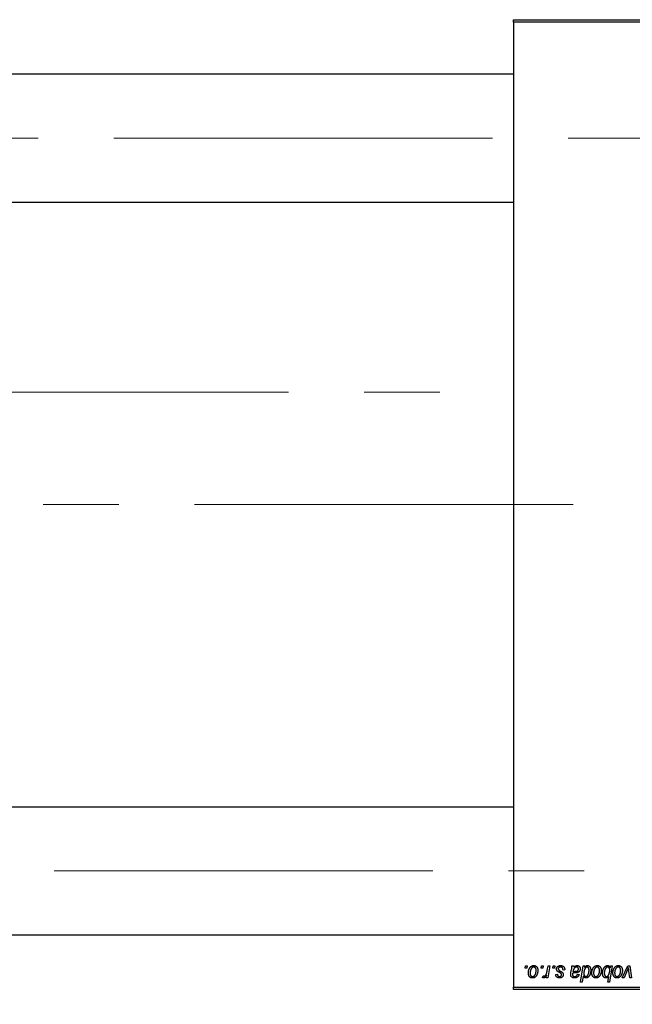
# Model space of a CAD drawing. Units: millimetres. Extents: x 15 to 592, y 5 to 415.
# Drawn here: x 86 to 106, y 318 to 351 of the extents above; entities that cross this region are included whole.
import ezdxf

# ---------------------------------------------------------------- set-up
doc = ezdxf.new("R2010")
doc.units = ezdxf.units.MM
doc.linetypes.add('CENTERX2', pattern=[20.32, 12.7, -2.54, 2.54, -2.54])
doc.styles.add('SLDTEXTSTYLE0', font='TXT', dxfattribs={"width": 0.75})
doc.dimstyles.new('SLDDIMSTYLE5', dxfattribs={"dimtxt": 3.5, "dimasz": 3.302, "dimexe": 0, "dimexo": 0.0625, "dimgap": 0.875, "dimtad": 1, "dimdec": 0, "dimlfac": 6.3, "dimrnd": 1e-09, "dimzin": 12, "dimdsep": 46, "dimtxsty": 'SLDTEXTSTYLE0', "dimsah": 1, "dimcen": 0.09, "dimadec": 0, "dimazin": 3, "dimtfac": 1, "dimtofl": 0, "dimtmove": 0, "dimatfit": 3, "dimfxl": 1, "dimfrac": 2, "dimtolj": 1, "dimtzin": 12, "dimarcsym": 0})

# ---------------------------------------------------------------- blocks, each defined once
blk = doc.blocks.new('_D_9')
at = {"color": 7, "linetype": 'Continuous', "lineweight": 0}
for p, q in [((120.146, 325.528), (120.146, 302.726)), ((73.638, 317.512), (73.638, 300.964)), ((114.305, 301.964), (73.638, 301.964)), ((120.146, 301.964), (115.829, 301.964)), ((120.146, 301.202), (120.146, 300.964))]:
    blk.add_line(p, q, dxfattribs=at)
at = {"color": 7, "linetype": 'Continuous', "lineweight": 18}
for points in [[(73.638, 301.964), (76.94, 301.456), (76.94, 302.472)], [(120.146, 301.964), (116.844, 302.472), (116.844, 301.456)]]:
    blk.add_solid(points, dxfattribs=at)
at = {"color": 7, "linetype": 'Continuous', "lineweight": 18, "insert": (93.013, 306.476), "char_height": 3.5, "attachment_point": 1, "style": 'SLDTEXTSTYLE0'}
blk.add_mtext('293', dxfattribs=at)

msp = doc.modelspace()

# ---------------------------------------------------------------- linework, layer by layer
at = {"color": 7, "linetype": 'Continuous', "lineweight": 25}
for p, q in [((102.2095, 351.0519), (115.0667, 351.0519)), ((102.2095, 350.9726), (102.2095, 351.0519)), ((115.0667, 350.9726), (102.2095, 350.9726)), ((102.2095, 350.9726), (102.2095, 318.5916)), ((102.2095, 349.2186), (82.8444, 349.2186)), ((82.8444, 344.9329), (102.2095, 344.9329)), ((102.2095, 324.6313), (82.8444, 324.6313)), ((82.8444, 320.3456), (102.2095, 320.3456)), ((102.6001, 319.2265), (102.6136, 319.3059)), ((102.6592, 319.2265), (102.6001, 319.2265)), ((102.6136, 319.3059), (102.6713, 319.3059)), ((102.6713, 319.3059), (102.6592, 319.2265)), ((103.1341, 319.2265), (103.1475, 319.3059)), ((103.1931, 319.2265), (103.1341, 319.2265)), ((103.1475, 319.3059), (103.2052, 319.3059)), ((103.2052, 319.3059), (103.1931, 319.2265)), ((103.3407, 319.1443), (103.37, 319.3059)), ((103.4285, 319.3059), (103.3603, 318.9018)), ((103.37, 319.3059), (103.4285, 319.3059)), ((103.5237, 319.2265), (103.5371, 319.3059)), ((103.5827, 319.2265), (103.5237, 319.2265)), ((103.5371, 319.3059), (103.5948, 319.3059)), ((103.5948, 319.3059), (103.5827, 319.2265)), ((103.9267, 319.1688), (103.869, 319.1616)), ((103.9267, 319.1762), (103.9267, 319.1688)), ((104.1364, 319.075), (104.1588, 319.175)), ((104.163, 319.3059), (104.2226, 319.3059)), ((104.4526, 318.7503), (104.5465, 319.3059)), ((104.5465, 319.3059), (104.6049, 319.3059)), ((104.6049, 319.3059), (104.5948, 319.2497)), ((105.5212, 319.3059), (105.4273, 318.7503)), ((105.4571, 319.2326), (105.4701, 319.3059)), ((105.4701, 319.3059), (105.5212, 319.3059)), ((105.8551, 318.9018), (106.0387, 319.3059)), ((106.0387, 319.3059), (106.1092, 319.3059)), ((106.1092, 319.3059), (106.1648, 318.9018)), ((103.1835, 318.9093), (103.2065, 318.9724)), ((103.3018, 318.9018), (103.3165, 318.9854)), ((103.3603, 318.9018), (103.3018, 318.9018)), ((103.6237, 319.0173), (103.6814, 319.0245)), ((104.3524, 319.0245), (104.4101, 319.0173)), ((104.5493, 318.9615), (104.511, 318.7503)), ((104.7417, 319.1366), (104.742, 319.1532)), ((105.3689, 318.7503), (105.4026, 318.9443)), ((105.4364, 319.1412), (105.4368, 319.156)), ((105.9174, 318.9018), (105.8551, 318.9018)), ((106.0251, 319.145), (105.9174, 318.9018)), ((106.1068, 318.9018), (106.0776, 319.1245)), ((106.1648, 318.9018), (106.1068, 318.9018)), ((102.2095, 318.5916), (115.0667, 318.5916)), ((102.2095, 318.5122), (102.2095, 318.5916)), ((115.0667, 318.5122), (102.2095, 318.5122)), ((104.511, 318.7503), (104.4526, 318.7503)), ((105.4273, 318.7503), (105.3689, 318.7503))]:
    msp.add_line(p, q, dxfattribs=at)
at = {"color": 7, "linetype": 'CENTERX2', "lineweight": 18}
for p, q in [((68.4794, 347.0757), (129.5905, 347.0757)), ((81.9556, 338.5519), (102.027, 338.5519)), ((104.2095, 334.7821), (77.4476, 334.7821)), ((119.2095, 334.7821), (92.273, 334.7821)), ((66.4794, 322.4884), (131.5905, 322.4884))]:
    msp.add_line(p, q, dxfattribs=at)
at = {"color": 7, "linetype": 'Continuous', "lineweight": 25}
for points, knots in [([(102.7074, 319.0635), (102.7075, 319.0696), (102.7077, 319.0817), (102.7088, 319.0996), (102.7108, 319.1169), (102.7138, 319.1337), (102.7173, 319.1501), (102.7217, 319.166), (102.727, 319.1813), (102.7331, 319.1962), (102.7398, 319.2103), (102.7471, 319.2235), (102.7547, 319.236), (102.763, 319.2473), (102.7716, 319.2579), (102.7808, 319.2675), (102.7904, 319.2762), (102.8005, 319.2839), (102.8109, 319.2909), (102.8215, 319.2967), (102.8321, 319.3019), (102.843, 319.3058), (102.8539, 319.3092), (102.8649, 319.3114), (102.8761, 319.3128), (102.8836, 319.313), (102.8874, 319.3131)], [0, 0, 0, 0, 0.053887, 0.1062098, 0.1571243, 0.2074379, 0.2565129, 0.304544, 0.3520998, 0.3992345, 0.4453573, 0.4894324, 0.5321725, 0.5733587, 0.6132625, 0.6520672, 0.6899721, 0.7274524, 0.7639343, 0.7994376, 0.8338806, 0.8677657, 0.9009093, 0.9339655, 0.966924, 1, 1, 1, 1]), ([(102.8869, 319.2626), (102.8824, 319.2623), (102.8731, 319.2618), (102.8593, 319.2573), (102.8456, 319.2502), (102.8345, 319.2424), (102.8257, 319.2346), (102.8194, 319.2277), (102.8129, 319.22), (102.8071, 319.2113), (102.8011, 319.2017), (102.7957, 319.1912), (102.7903, 319.1798), (102.7834, 319.1635), (102.7761, 319.1423), (102.7698, 319.1163), (102.7658, 319.0899), (102.7653, 319.0722), (102.7651, 319.0633)], [0, 0, 0, 0, 0.0534249, 0.1094777, 0.1691115, 0.2346183, 0.2697522, 0.3067366, 0.3457606, 0.3871709, 0.4313131, 0.4778806, 0.5274192, 0.5798298, 0.6861612, 0.7910274, 0.895339, 1, 1, 1, 1]), ([(102.9671, 319.1459), (102.967, 319.1506), (102.9669, 319.1597), (102.9658, 319.1728), (102.964, 319.1851), (102.9616, 319.1965), (102.9583, 319.207), (102.9544, 319.2166), (102.9498, 319.2254), (102.9443, 319.2331), (102.9384, 319.2401), (102.9321, 319.246), (102.9255, 319.2512), (102.9185, 319.2554), (102.9111, 319.2585), (102.9034, 319.261), (102.8953, 319.2623), (102.8897, 319.2625), (102.8869, 319.2626)], [0, 0, 0, 0, 0.08818449, 0.17166976, 0.24929119, 0.32278161, 0.39204066, 0.45739461, 0.51941519, 0.57917367, 0.63616123, 0.69097875, 0.74316998, 0.79450188, 0.84481937, 0.89541735, 0.94731236, 1, 1, 1, 1]), ([(102.8874, 319.3131), (102.8923, 319.313), (102.9019, 319.3127), (102.9159, 319.3106), (102.9292, 319.3073), (102.942, 319.3026), (102.954, 319.2964), (102.9655, 319.289), (102.9762, 319.2802), (102.9861, 319.27), (102.9953, 319.2588), (103.0032, 319.2464), (103.0099, 319.2331), (103.0154, 319.2188), (103.0195, 319.2035), (103.0226, 319.1872), (103.0246, 319.17), (103.0247, 319.1582), (103.0248, 319.1521)], [0, 0, 0, 0, 0.0616655, 0.1205692, 0.1782617, 0.2353851, 0.2917548, 0.3482697, 0.4065141, 0.4664906, 0.5274696, 0.5888522, 0.6509422, 0.7154444, 0.7817725, 0.8507297, 0.9236741, 1, 1, 1, 1]), ([(103.6525, 319.1961), (103.6526, 319.2), (103.6528, 319.2078), (103.6546, 319.2193), (103.6574, 319.2303), (103.6614, 319.2408), (103.6665, 319.251), (103.6727, 319.2608), (103.6801, 319.27), (103.6885, 319.2788), (103.6979, 319.2869), (103.7084, 319.2939), (103.7197, 319.2998), (103.7318, 319.3048), (103.7449, 319.3085), (103.7587, 319.3112), (103.7735, 319.3128), (103.7836, 319.313), (103.7888, 319.3131)], [0, 0, 0, 0, 0.0588522, 0.1160185, 0.1720998, 0.2277322, 0.2840673, 0.3412199, 0.3998025, 0.4603841, 0.5223242, 0.5844362, 0.6470432, 0.7123338, 0.7793164, 0.8489287, 0.9226883, 1, 1, 1, 1]), ([(103.6816, 319.1227), (103.6793, 319.1253), (103.6748, 319.1303), (103.6687, 319.1384), (103.6638, 319.1471), (103.6597, 319.1561), (103.6564, 319.1654), (103.6542, 319.1753), (103.6528, 319.1856), (103.6526, 319.1925), (103.6525, 319.1961)], [0, 0, 0, 0, 0.1272562, 0.2516804, 0.3738979, 0.4947208, 0.6170809, 0.7413182, 0.8690605, 1, 1, 1, 1]), ([(103.7861, 319.2626), (103.7806, 319.2624), (103.77, 319.262), (103.755, 319.2587), (103.7417, 319.2533), (103.7306, 319.2456), (103.7215, 319.2363), (103.7149, 319.2255), (103.7109, 319.2134), (103.7105, 319.2049), (103.7102, 319.2006)], [0, 0, 0, 0, 0.15112263, 0.28873897, 0.41655383, 0.53974157, 0.65652894, 0.76928319, 0.88150906, 1, 1, 1, 1]), ([(103.7102, 319.2006), (103.7104, 319.1974), (103.7107, 319.1911), (103.7131, 319.182), (103.7168, 319.1733), (103.7204, 319.1681), (103.7223, 319.1654)], [0, 0, 0, 0, 0.2511722, 0.4968942, 0.7437878, 1, 1, 1, 1]), ([(103.869, 319.1616), (103.869, 319.1657), (103.8689, 319.1736), (103.8679, 319.1852), (103.8662, 319.1959), (103.8639, 319.2059), (103.8607, 319.215), (103.8569, 319.2233), (103.8524, 319.2308), (103.8472, 319.2376), (103.8412, 319.2434), (103.835, 319.2487), (103.828, 319.2529), (103.8206, 319.2564), (103.8127, 319.2593), (103.8043, 319.2611), (103.7954, 319.2625), (103.7892, 319.2626), (103.7861, 319.2626)], [0, 0, 0, 0, 0.08263897, 0.16025824, 0.23316305, 0.30174261, 0.36599192, 0.42772353, 0.48622445, 0.54293488, 0.59867959, 0.65361441, 0.70809233, 0.76268088, 0.81902537, 0.87658063, 0.93704258, 1, 1, 1, 1]), ([(103.7888, 319.3131), (103.794, 319.313), (103.8043, 319.3128), (103.8191, 319.3111), (103.8331, 319.3082), (103.8463, 319.3045), (103.8586, 319.2994), (103.8699, 319.2931), (103.8805, 319.2859), (103.8901, 319.2774), (103.8987, 319.268), (103.9063, 319.2576), (103.9126, 319.2463), (103.9179, 319.2341), (103.9217, 319.2209), (103.9247, 319.2068), (103.9264, 319.1918), (103.9266, 319.1815), (103.9267, 319.1762)], [0, 0, 0, 0, 0.0710793, 0.1389697, 0.2031118, 0.2648853, 0.3251481, 0.3834707, 0.441163, 0.4990924, 0.5566033, 0.6147645, 0.673335, 0.7328543, 0.795263, 0.8600089, 0.9278992, 1, 1, 1, 1]), ([(104.1588, 319.175), (104.1605, 319.1826), (104.1636, 319.1969), (104.1668, 319.2174), (104.1691, 319.2356), (104.1694, 319.247), (104.1695, 319.2523)], [0, 0, 0, 0, 0.2973998, 0.5630528, 0.7965719, 1, 1, 1, 1]), ([(104.1695, 319.2523), (104.1694, 319.256), (104.1691, 319.2639), (104.168, 319.2765), (104.1658, 319.2907), (104.1639, 319.3006), (104.163, 319.3059)], [0, 0, 0, 0, 0.20260665, 0.4372754, 0.70320452, 1, 1, 1, 1]), ([(104.3251, 319.2626), (104.3206, 319.2624), (104.3115, 319.262), (104.2981, 319.2587), (104.2849, 319.2534), (104.2721, 319.2463), (104.2601, 319.237), (104.249, 319.2259), (104.2392, 319.2129), (104.2322, 319.2006), (104.2269, 319.1898), (104.2233, 319.1804), (104.2196, 319.1701), (104.2163, 319.1588), (104.2129, 319.1465), (104.2098, 319.1332), (104.2067, 319.1189), (104.2049, 319.109), (104.204, 319.1039)], [0, 0, 0, 0, 0.0621393, 0.1247637, 0.1887215, 0.2562307, 0.3258421, 0.396678, 0.4711402, 0.5488991, 0.5907033, 0.6368259, 0.6866368, 0.7405482, 0.7989261, 0.8615506, 0.9285961, 1, 1, 1, 1]), ([(104.2226, 319.3059), (104.2233, 319.3025), (104.2249, 319.2952), (104.2263, 319.2833), (104.2278, 319.27), (104.2282, 319.2606), (104.2285, 319.2556)], [0, 0, 0, 0, 0.2063498, 0.4419873, 0.7058298, 1, 1, 1, 1]), ([(104.2285, 319.2556), (104.2336, 319.2606), (104.2432, 319.2701), (104.2583, 319.2823), (104.2727, 319.2926), (104.2869, 319.3003), (104.301, 319.306), (104.315, 319.31), (104.3291, 319.3127), (104.3385, 319.313), (104.3432, 319.3131)], [0, 0, 0, 0, 0.16132539, 0.30821225, 0.44138184, 0.56177493, 0.67519009, 0.78548389, 0.89305827, 1, 1, 1, 1]), ([(104.2761, 319.1183), (104.2802, 319.1187), (104.2882, 319.1196), (104.2997, 319.121), (104.3101, 319.1226), (104.3196, 319.1243), (104.328, 319.126), (104.3354, 319.1277), (104.3418, 319.1297), (104.3489, 319.1323), (104.3566, 319.1363), (104.3648, 319.1421), (104.3719, 319.1491), (104.3778, 319.1571), (104.3826, 319.1659), (104.386, 319.1756), (104.3881, 319.1858), (104.3883, 319.1929), (104.3885, 319.1965)], [0, 0, 0, 0, 0.0816245, 0.15607434, 0.22483235, 0.28721587, 0.34241725, 0.39206722, 0.43485352, 0.47233244, 0.53903868, 0.60354521, 0.66713375, 0.73190902, 0.79667604, 0.86257613, 0.92967784, 1, 1, 1, 1]), ([(104.4462, 319.1966), (104.446, 319.1904), (104.4457, 319.1783), (104.4422, 319.1608), (104.4371, 319.1444), (104.4294, 319.1294), (104.42, 319.1159), (104.4086, 319.104), (104.3956, 319.0936), (104.3833, 319.0866), (104.3725, 319.0818), (104.3634, 319.0787), (104.3536, 319.0759), (104.3429, 319.0734), (104.3314, 319.0714), (104.319, 319.0698), (104.3058, 319.0686), (104.2967, 319.0681), (104.2921, 319.0678)], [0, 0, 0, 0, 0.08196427, 0.15969328, 0.23482781, 0.30825323, 0.38090896, 0.45212999, 0.52487034, 0.59931403, 0.63839554, 0.68043709, 0.72581373, 0.77369917, 0.82507453, 0.8800764, 0.93836617, 1, 1, 1, 1]), ([(104.3885, 319.1965), (104.3882, 319.2014), (104.3878, 319.2106), (104.3848, 319.2238), (104.379, 319.2353), (104.3715, 319.2451), (104.362, 319.2529), (104.351, 319.2587), (104.3385, 319.262), (104.3297, 319.2624), (104.3251, 319.2626)], [0, 0, 0, 0, 0.1402059, 0.2694583, 0.390087, 0.5091384, 0.627007, 0.7442415, 0.8674137, 1, 1, 1, 1]), ([(104.3432, 319.3131), (104.3469, 319.313), (104.354, 319.3129), (104.3645, 319.3114), (104.3744, 319.3089), (104.384, 319.3055), (104.3929, 319.3009), (104.4015, 319.2956), (104.4095, 319.2891), (104.417, 319.2819), (104.4239, 319.2737), (104.4299, 319.2648), (104.4348, 319.2551), (104.4391, 319.2448), (104.4422, 319.2337), (104.4446, 319.222), (104.4459, 319.2095), (104.4461, 319.201), (104.4462, 319.1966)], [0, 0, 0, 0, 0.0620097, 0.122613, 0.1811538, 0.2381114, 0.2958354, 0.3529574, 0.4117183, 0.4719632, 0.5328648, 0.5942601, 0.6560309, 0.7194288, 0.7852063, 0.8536798, 0.9250921, 1, 1, 1, 1]), ([(104.6073, 319.2128), (104.6041, 319.2071), (104.5976, 319.1957), (104.5896, 319.1776), (104.5826, 319.1586), (104.5771, 319.1385), (104.5727, 319.1176), (104.5696, 319.0957), (104.5678, 319.0729), (104.5675, 319.0573), (104.5674, 319.0494)], [0, 0, 0, 0, 0.1147063, 0.2309154, 0.3492956, 0.4709382, 0.5968114, 0.7259802, 0.8601909, 1, 1, 1, 1]), ([(104.5948, 319.2497), (104.5986, 319.2548), (104.606, 319.2644), (104.6178, 319.2774), (104.63, 319.2883), (104.6422, 319.2974), (104.6547, 319.3043), (104.6674, 319.3094), (104.6802, 319.3125), (104.6889, 319.3129), (104.6932, 319.3131)], [0, 0, 0, 0, 0.1559626, 0.2998039, 0.4332192, 0.5587031, 0.6754392, 0.7862551, 0.893869, 1, 1, 1, 1]), ([(104.6742, 319.2626), (104.6712, 319.2624), (104.6651, 319.2621), (104.6561, 319.2596), (104.6474, 319.2558), (104.6388, 319.2502), (104.6306, 319.243), (104.6225, 319.2344), (104.6145, 319.2243), (104.6098, 319.2167), (104.6073, 319.2128)], [0, 0, 0, 0, 0.1037715, 0.2094009, 0.3181691, 0.4332335, 0.5578359, 0.693117, 0.8394333, 1, 1, 1, 1]), ([(104.7197, 319.2373), (104.7182, 319.2394), (104.7154, 319.2433), (104.7104, 319.2484), (104.7054, 319.2529), (104.6998, 319.2564), (104.6939, 319.2593), (104.6876, 319.2611), (104.6811, 319.2625), (104.6765, 319.2626), (104.6742, 319.2626)], [0, 0, 0, 0, 0.13789, 0.2671437, 0.3908045, 0.5112143, 0.6310316, 0.7505788, 0.8731714, 1, 1, 1, 1]), ([(104.6932, 319.3131), (104.6968, 319.313), (104.704, 319.3127), (104.7146, 319.3107), (104.7247, 319.3076), (104.7344, 319.303), (104.7436, 319.2971), (104.7526, 319.29), (104.7609, 319.2816), (104.7689, 319.2719), (104.7762, 319.261), (104.7826, 319.2487), (104.7878, 319.2352), (104.7922, 319.2204), (104.7955, 319.2043), (104.798, 319.1869), (104.7995, 319.1683), (104.7996, 319.1554), (104.7997, 319.1487)], [0, 0, 0, 0, 0.0501429, 0.0989214, 0.1470599, 0.1955291, 0.2456268, 0.2970358, 0.351031, 0.4085705, 0.4688154, 0.5315835, 0.597597, 0.6681182, 0.7435053, 0.8232577, 0.9086534, 1, 1, 1, 1]), ([(104.742, 319.1532), (104.7419, 319.1574), (104.7418, 319.1656), (104.7408, 319.1777), (104.7389, 319.1891), (104.7367, 319.1999), (104.7334, 319.2101), (104.7297, 319.2199), (104.725, 319.2289), (104.7214, 319.2346), (104.7197, 319.2373)], [0, 0, 0, 0, 0.1417134, 0.2787523, 0.409259, 0.5346743, 0.6549654, 0.7729874, 0.8877134, 1, 1, 1, 1]), ([(104.8358, 319.0635), (104.8359, 319.0696), (104.8361, 319.0817), (104.8372, 319.0996), (104.8392, 319.1169), (104.8422, 319.1337), (104.8458, 319.1501), (104.8501, 319.166), (104.8555, 319.1813), (104.8615, 319.1962), (104.8682, 319.2103), (104.8755, 319.2235), (104.8831, 319.236), (104.8914, 319.2473), (104.9001, 319.2579), (104.9092, 319.2675), (104.9188, 319.2762), (104.929, 319.2839), (104.9393, 319.2909), (104.95, 319.2967), (104.9606, 319.3019), (104.9714, 319.3058), (104.9823, 319.3092), (104.9934, 319.3114), (105.0046, 319.3128), (105.0121, 319.313), (105.0158, 319.3131)], [0, 0, 0, 0, 0.053887, 0.1062098, 0.1571243, 0.2074379, 0.2565129, 0.304544, 0.3520998, 0.3992345, 0.4453573, 0.4894324, 0.5321725, 0.5733587, 0.6132625, 0.6520672, 0.6899721, 0.7274524, 0.7639343, 0.7994376, 0.8338806, 0.8677657, 0.9009093, 0.9339655, 0.966924, 1, 1, 1, 1]), ([(105.0154, 319.2626), (105.0108, 319.2623), (105.0015, 319.2618), (104.9877, 319.2573), (104.9741, 319.2502), (104.9629, 319.2424), (104.9542, 319.2346), (104.9478, 319.2277), (104.9414, 319.22), (104.9355, 319.2113), (104.9296, 319.2017), (104.9241, 319.1912), (104.9187, 319.1798), (104.9118, 319.1635), (104.9045, 319.1423), (104.8982, 319.1163), (104.8942, 319.0899), (104.8937, 319.0722), (104.8935, 319.0633)], [0, 0, 0, 0, 0.0534249, 0.1094777, 0.1691115, 0.2346183, 0.2697522, 0.3067366, 0.3457606, 0.3871709, 0.4313131, 0.4778806, 0.5274192, 0.5798298, 0.6861612, 0.7910274, 0.895339, 1, 1, 1, 1]), ([(105.0955, 319.1459), (105.0955, 319.1506), (105.0954, 319.1597), (105.0942, 319.1728), (105.0924, 319.1851), (105.09, 319.1965), (105.0867, 319.207), (105.0828, 319.2166), (105.0782, 319.2254), (105.0727, 319.2331), (105.0669, 319.2401), (105.0605, 319.246), (105.054, 319.2512), (105.047, 319.2554), (105.0395, 319.2585), (105.0318, 319.261), (105.0237, 319.2623), (105.0182, 319.2625), (105.0154, 319.2626)], [0, 0, 0, 0, 0.08818449, 0.17166976, 0.24929119, 0.32278161, 0.39204066, 0.45739461, 0.51941519, 0.57917367, 0.63616123, 0.69097875, 0.74316998, 0.79450188, 0.84481937, 0.89541735, 0.94731236, 1, 1, 1, 1]), ([(105.0158, 319.3131), (105.0207, 319.313), (105.0303, 319.3127), (105.0443, 319.3106), (105.0577, 319.3073), (105.0704, 319.3026), (105.0825, 319.2964), (105.0939, 319.289), (105.1046, 319.2802), (105.1146, 319.27), (105.1237, 319.2588), (105.1316, 319.2464), (105.1383, 319.2331), (105.1439, 319.2188), (105.148, 319.2035), (105.151, 319.1872), (105.153, 319.17), (105.1532, 319.1582), (105.1532, 319.1521)], [0, 0, 0, 0, 0.0616655, 0.1205692, 0.1782617, 0.2353851, 0.2917548, 0.3482697, 0.4065141, 0.4664906, 0.5274696, 0.5888522, 0.6509422, 0.7154444, 0.7817725, 0.8507297, 0.9236741, 1, 1, 1, 1]), ([(105.1965, 319.0579), (105.1966, 319.064), (105.1969, 319.0763), (105.1979, 319.0944), (105.2, 319.112), (105.2028, 319.1292), (105.2064, 319.146), (105.2108, 319.1624), (105.2161, 319.1782), (105.222, 319.1937), (105.2287, 319.2083), (105.2356, 319.2221), (105.2431, 319.2348), (105.2507, 319.2467), (105.2589, 319.2575), (105.2674, 319.2673), (105.2762, 319.2762), (105.2855, 319.2839), (105.2948, 319.2908), (105.3043, 319.2966), (105.3136, 319.3018), (105.323, 319.3058), (105.3322, 319.3092), (105.3415, 319.3114), (105.3507, 319.3128), (105.3568, 319.313), (105.3599, 319.3131)], [0, 0, 0, 0, 0.0557342, 0.110538, 0.1638893, 0.2165591, 0.2680027, 0.319016, 0.3695108, 0.419417, 0.4682287, 0.5147225, 0.5591819, 0.6016822, 0.6421799, 0.681427, 0.7189035, 0.7553129, 0.7903079, 0.8235835, 0.8556599, 0.8863966, 0.9159463, 0.9442919, 0.9724474, 1, 1, 1, 1]), ([(105.3646, 319.2626), (105.3605, 319.2624), (105.3522, 319.2619), (105.3399, 319.2577), (105.3278, 319.2512), (105.318, 319.2438), (105.3103, 319.2365), (105.3046, 319.2297), (105.2991, 319.2218), (105.2937, 319.2129), (105.2884, 319.2029), (105.2832, 319.1918), (105.2782, 319.1796), (105.2718, 319.1621), (105.2648, 319.1397), (105.2588, 319.1125), (105.255, 319.0856), (105.2545, 319.0677), (105.2543, 319.0588)], [0, 0, 0, 0, 0.0487145, 0.0990953, 0.1534983, 0.2124626, 0.244834, 0.2801706, 0.3181467, 0.3596277, 0.4047924, 0.4533723, 0.5058747, 0.5618107, 0.6759298, 0.7862219, 0.8939827, 1, 1, 1, 1]), ([(105.3599, 319.3131), (105.3654, 319.3129), (105.3763, 319.3125), (105.3918, 319.3085), (105.4061, 319.3022), (105.4191, 319.2933), (105.4307, 319.2816), (105.441, 319.2676), (105.4499, 319.2511), (105.4546, 319.2389), (105.4571, 319.2326)], [0, 0, 0, 0, 0.1224606, 0.2389187, 0.3516092, 0.46636, 0.5856085, 0.7127148, 0.8498905, 1, 1, 1, 1]), ([(105.4368, 319.156), (105.4367, 319.1602), (105.4366, 319.1684), (105.4355, 319.1804), (105.434, 319.1916), (105.4318, 319.202), (105.4288, 319.2116), (105.4253, 319.2204), (105.4209, 319.2283), (105.4161, 319.2355), (105.4108, 319.2418), (105.4052, 319.2474), (105.3991, 319.2521), (105.3928, 319.2559), (105.3862, 319.2589), (105.3793, 319.2611), (105.372, 319.2623), (105.3671, 319.2625), (105.3646, 319.2626)], [0, 0, 0, 0, 0.0885408, 0.1718663, 0.2501816, 0.3239257, 0.3928001, 0.4588368, 0.5212238, 0.581617, 0.6388815, 0.6937161, 0.7462011, 0.7975158, 0.8473013, 0.8973449, 0.9482093, 1, 1, 1, 1]), ([(105.5429, 319.0635), (105.543, 319.0696), (105.5432, 319.0817), (105.5443, 319.0996), (105.5463, 319.1169), (105.5493, 319.1337), (105.5528, 319.1501), (105.5572, 319.166), (105.5625, 319.1813), (105.5686, 319.1962), (105.5753, 319.2103), (105.5826, 319.2235), (105.5902, 319.236), (105.5985, 319.2473), (105.6071, 319.2579), (105.6163, 319.2675), (105.6259, 319.2762), (105.636, 319.2839), (105.6464, 319.2909), (105.657, 319.2967), (105.6676, 319.3019), (105.6785, 319.3058), (105.6894, 319.3092), (105.7004, 319.3114), (105.7116, 319.3128), (105.7191, 319.313), (105.7229, 319.3131)], [0, 0, 0, 0, 0.053887, 0.1062098, 0.1571243, 0.2074379, 0.2565129, 0.304544, 0.3520998, 0.3992345, 0.4453573, 0.4894324, 0.5321725, 0.5733587, 0.6132625, 0.6520672, 0.6899721, 0.7274524, 0.7639343, 0.7994376, 0.8338806, 0.8677657, 0.9009093, 0.9339655, 0.966924, 1, 1, 1, 1]), ([(105.7224, 319.2626), (105.7179, 319.2623), (105.7086, 319.2618), (105.6948, 319.2573), (105.6811, 319.2502), (105.6699, 319.2424), (105.6612, 319.2346), (105.6549, 319.2277), (105.6484, 319.22), (105.6426, 319.2113), (105.6366, 319.2017), (105.6312, 319.1912), (105.6257, 319.1798), (105.6189, 319.1635), (105.6116, 319.1423), (105.6053, 319.1163), (105.6013, 319.0899), (105.6008, 319.0722), (105.6006, 319.0633)], [0, 0, 0, 0, 0.0534249, 0.1094777, 0.1691115, 0.2346183, 0.2697522, 0.3067366, 0.3457606, 0.3871709, 0.4313131, 0.4778806, 0.5274192, 0.5798298, 0.6861612, 0.7910274, 0.895339, 1, 1, 1, 1]), ([(105.8026, 319.1459), (105.8025, 319.1506), (105.8024, 319.1597), (105.8013, 319.1728), (105.7995, 319.1851), (105.7971, 319.1965), (105.7938, 319.207), (105.7899, 319.2166), (105.7853, 319.2254), (105.7798, 319.2331), (105.7739, 319.2401), (105.7676, 319.246), (105.761, 319.2512), (105.754, 319.2554), (105.7466, 319.2585), (105.7389, 319.261), (105.7308, 319.2623), (105.7252, 319.2625), (105.7224, 319.2626)], [0, 0, 0, 0, 0.08818449, 0.17166976, 0.24929119, 0.32278161, 0.39204066, 0.45739461, 0.51941519, 0.57917367, 0.63616123, 0.69097875, 0.74316998, 0.79450188, 0.84481937, 0.89541735, 0.94731236, 1, 1, 1, 1]), ([(105.7229, 319.3131), (105.7278, 319.313), (105.7374, 319.3127), (105.7514, 319.3106), (105.7647, 319.3073), (105.7775, 319.3026), (105.7895, 319.2964), (105.8009, 319.289), (105.8117, 319.2802), (105.8216, 319.27), (105.8308, 319.2588), (105.8387, 319.2464), (105.8454, 319.2331), (105.8509, 319.2188), (105.855, 319.2035), (105.8581, 319.1872), (105.8601, 319.17), (105.8602, 319.1582), (105.8603, 319.1521)], [0, 0, 0, 0, 0.0616655, 0.1205692, 0.1782617, 0.2353851, 0.2917548, 0.3482697, 0.4065141, 0.4664906, 0.5274696, 0.5888522, 0.6509422, 0.7154444, 0.7817725, 0.8507297, 0.9236741, 1, 1, 1, 1]), ([(106.0659, 319.2435), (106.0631, 319.2361), (106.0572, 319.2205), (106.0477, 319.1966), (106.0368, 319.1713), (106.0291, 319.154), (106.0251, 319.145)], [0, 0, 0, 0, 0.2251353, 0.4665324, 0.7250709, 1, 1, 1, 1]), ([(106.0776, 319.1245), (106.0771, 319.1279), (106.0762, 319.1351), (106.075, 319.1466), (106.0736, 319.1595), (106.0724, 319.1737), (106.0708, 319.1892), (106.0693, 319.2061), (106.0676, 319.2244), (106.0665, 319.237), (106.0659, 319.2435)], [0, 0, 0, 0, 0.0854518, 0.1821393, 0.2901724, 0.4103969, 0.5400928, 0.6820749, 0.8354052, 1, 1, 1, 1]), ([(102.8421, 318.8946), (102.8373, 318.8948), (102.8279, 318.895), (102.8141, 318.8971), (102.8011, 318.9006), (102.7885, 318.9053), (102.7767, 318.9116), (102.7655, 318.9192), (102.755, 318.9282), (102.7452, 318.9384), (102.7363, 318.95), (102.7285, 318.9628), (102.7219, 318.9768), (102.7166, 318.9919), (102.7125, 319.0082), (102.7095, 319.0256), (102.7076, 319.0442), (102.7075, 319.0569), (102.7074, 319.0635)], [0, 0, 0, 0, 0.0589565, 0.1156825, 0.1713602, 0.2259596, 0.2805137, 0.3359456, 0.3925293, 0.4509085, 0.5111012, 0.5724965, 0.6355555, 0.7009662, 0.769909, 0.8424091, 0.9188181, 1, 1, 1, 1]), ([(102.7651, 319.0633), (102.7651, 319.0586), (102.7652, 319.0495), (102.7664, 319.0363), (102.7682, 319.0239), (102.7706, 319.0124), (102.7737, 319.0017), (102.7777, 318.992), (102.7823, 318.9831), (102.7877, 318.9752), (102.7936, 318.9681), (102.8, 318.9621), (102.8065, 318.9567), (102.8136, 318.9526), (102.8208, 318.9491), (102.8285, 318.947), (102.8364, 318.9453), (102.8418, 318.9452), (102.8446, 318.9451)], [0, 0, 0, 0, 0.0885786, 0.1717665, 0.2498124, 0.3237334, 0.3932168, 0.4589936, 0.5214195, 0.5821336, 0.6394592, 0.6945708, 0.7470134, 0.7981625, 0.8482357, 0.8977697, 0.9482074, 1, 1, 1, 1]), ([(103.0248, 319.1521), (103.0247, 319.1433), (103.0244, 319.1259), (103.0219, 319.1004), (103.0182, 319.0759), (103.0127, 319.0524), (103.0058, 319.03), (102.9972, 319.0086), (102.987, 318.9884), (102.9755, 318.9692), (102.9626, 318.9518), (102.9487, 318.9365), (102.9335, 318.9236), (102.9173, 318.913), (102.9, 318.9047), (102.8816, 318.8988), (102.8622, 318.8952), (102.8489, 318.8948), (102.8421, 318.8946)], [0, 0, 0, 0, 0.0753615, 0.1481167, 0.2185236, 0.286637, 0.3534497, 0.41845, 0.4829585, 0.5466728, 0.6085388, 0.6672966, 0.7232388, 0.7779178, 0.8319684, 0.8865063, 0.9422129, 1, 1, 1, 1]), ([(102.8446, 318.9451), (102.8494, 318.9454), (102.8593, 318.946), (102.8739, 318.9502), (102.8881, 318.9573), (102.8997, 318.9651), (102.9086, 318.9728), (102.9151, 318.9796), (102.9213, 318.9874), (102.9273, 318.996), (102.933, 319.0055), (102.9384, 319.0158), (102.9435, 319.0271), (102.9499, 319.0433), (102.957, 319.0645), (102.9627, 319.091), (102.9665, 319.1182), (102.9669, 319.1366), (102.9671, 319.1459)], [0, 0, 0, 0, 0.0565773, 0.1146435, 0.1753838, 0.2407896, 0.2754624, 0.3122204, 0.3504135, 0.3908759, 0.4337903, 0.4791061, 0.5265959, 0.5773601, 0.681625, 0.785879, 0.8920471, 1, 1, 1, 1]), ([(103.2228, 318.8946), (103.2199, 318.8948), (103.2138, 318.8952), (103.2045, 318.8984), (103.1941, 318.9029), (103.1872, 318.9071), (103.1835, 318.9093)], [0, 0, 0, 0, 0.2007338, 0.4314289, 0.695976, 1, 1, 1, 1]), ([(103.2065, 318.9724), (103.2088, 318.9704), (103.2131, 318.9667), (103.2205, 318.9627), (103.228, 318.96), (103.2331, 318.9597), (103.2356, 318.9596)], [0, 0, 0, 0, 0.2760028, 0.5287745, 0.766566, 1, 1, 1, 1]), ([(103.3165, 318.9854), (103.3126, 318.9782), (103.3054, 318.9647), (103.2937, 318.9462), (103.2821, 318.9304), (103.2704, 318.9175), (103.2586, 318.9074), (103.2468, 318.9001), (103.2348, 318.8956), (103.2267, 318.8949), (103.2228, 318.8946)], [0, 0, 0, 0, 0.1784707, 0.33798908, 0.48161002, 0.60866324, 0.72137175, 0.82196721, 0.91329028, 1, 1, 1, 1]), ([(103.2356, 318.9596), (103.238, 318.9597), (103.243, 318.96), (103.2503, 318.962), (103.2577, 318.9653), (103.265, 318.9697), (103.2722, 318.9755), (103.2795, 318.9826), (103.2867, 318.9909), (103.2939, 319.0005), (103.3012, 319.0117), (103.3077, 319.025), (103.3142, 319.0401), (103.3202, 319.0572), (103.3258, 319.0763), (103.3312, 319.0972), (103.3362, 319.1201), (103.3392, 319.1361), (103.3407, 319.1443)], [0, 0, 0, 0, 0.03205673, 0.06556251, 0.10040017, 0.13820279, 0.17901397, 0.22345144, 0.27186641, 0.32492814, 0.38344837, 0.44879515, 0.52095683, 0.60140065, 0.68881403, 0.78461109, 0.88830464, 1, 1, 1, 1]), ([(103.7551, 318.8946), (103.7502, 318.8947), (103.7407, 318.8948), (103.7268, 318.8965), (103.7137, 318.8989), (103.7014, 318.9025), (103.6898, 318.907), (103.6791, 318.9126), (103.6691, 318.9191), (103.66, 318.9267), (103.6517, 318.9351), (103.6446, 318.9446), (103.6384, 318.9547), (103.6334, 318.9657), (103.6293, 318.9775), (103.6262, 318.99), (103.6243, 319.0034), (103.6239, 319.0126), (103.6237, 319.0173)], [0, 0, 0, 0, 0.0722496, 0.1410177, 0.2060591, 0.2691643, 0.3300268, 0.389406, 0.447953, 0.5063469, 0.5644866, 0.6223711, 0.6801995, 0.7395994, 0.800735, 0.8641939, 0.93042, 1, 1, 1, 1]), ([(103.6814, 319.0245), (103.6818, 319.0185), (103.6826, 319.0071), (103.6868, 318.991), (103.6933, 318.977), (103.7025, 318.9655), (103.7137, 318.9563), (103.7269, 318.9498), (103.7418, 318.9457), (103.7523, 318.9453), (103.7578, 318.9451)], [0, 0, 0, 0, 0.14505841, 0.27650425, 0.39830628, 0.51526298, 0.63009744, 0.74579331, 0.86800056, 1, 1, 1, 1]), ([(103.7651, 319.0694), (103.76, 319.0721), (103.7502, 319.0773), (103.7363, 319.0852), (103.7236, 319.0925), (103.7124, 319.0994), (103.7027, 319.1058), (103.6943, 319.1117), (103.6874, 319.1172), (103.6834, 319.121), (103.6816, 319.1227)], [0, 0, 0, 0, 0.1751043, 0.3366411, 0.4835452, 0.6154622, 0.7325073, 0.835766, 0.924528, 1, 1, 1, 1]), ([(103.7223, 319.1654), (103.7235, 319.164), (103.726, 319.1611), (103.7306, 319.1569), (103.7361, 319.1524), (103.7426, 319.1479), (103.7499, 319.1428), (103.7583, 319.1378), (103.7676, 319.1325), (103.7742, 319.129), (103.7777, 319.1272)], [0, 0, 0, 0, 0.0802827, 0.171103, 0.2765324, 0.3935635, 0.5243923, 0.6687492, 0.8277322, 1, 1, 1, 1]), ([(103.8762, 319.0096), (103.8761, 319.0055), (103.8758, 318.9975), (103.8744, 318.9857), (103.8716, 318.9745), (103.8681, 318.9638), (103.8633, 318.9538), (103.8576, 318.9441), (103.8507, 318.9352), (103.8429, 318.9268), (103.8343, 318.9193), (103.8249, 318.9126), (103.8149, 318.907), (103.8042, 318.9025), (103.7929, 318.8989), (103.7808, 318.8965), (103.7682, 318.8948), (103.7596, 318.8947), (103.7551, 318.8946)], [0, 0, 0, 0, 0.0655748, 0.1285622, 0.1897817, 0.2494567, 0.3085997, 0.3673475, 0.4278072, 0.4886123, 0.5499526, 0.6111514, 0.6716827, 0.733076, 0.7967478, 0.8618083, 0.9290446, 1, 1, 1, 1]), ([(103.7578, 318.9451), (103.7621, 318.9453), (103.7704, 318.9456), (103.7823, 318.9489), (103.7928, 318.9543), (103.8017, 318.9617), (103.8092, 318.9702), (103.8145, 318.9798), (103.818, 318.99), (103.8183, 318.9971), (103.8185, 319.0007)], [0, 0, 0, 0, 0.1408251, 0.2722704, 0.3983991, 0.5253368, 0.650227, 0.7687626, 0.8824859, 1, 1, 1, 1]), ([(103.8127, 319.0334), (103.8121, 319.0346), (103.8107, 319.0373), (103.8076, 319.0413), (103.8031, 319.0453), (103.7977, 319.0497), (103.7912, 319.0543), (103.7835, 319.0591), (103.7748, 319.0643), (103.7685, 319.0676), (103.7651, 319.0694)], [0, 0, 0, 0, 0.0684895, 0.1509492, 0.2485952, 0.3639658, 0.4964639, 0.6449738, 0.8138958, 1, 1, 1, 1]), ([(103.7777, 319.1272), (103.7816, 319.1251), (103.7892, 319.1211), (103.8, 319.1151), (103.8097, 319.1096), (103.8184, 319.1044), (103.8261, 319.0997), (103.8327, 319.0953), (103.8382, 319.0913), (103.8442, 319.0865), (103.8505, 319.0803), (103.8571, 319.0722), (103.8629, 319.0635), (103.8676, 319.0538), (103.8714, 319.0437), (103.8743, 319.0329), (103.8758, 319.0214), (103.8761, 319.0136), (103.8762, 319.0096)], [0, 0, 0, 0, 0.0818814, 0.1573352, 0.2254411, 0.2871576, 0.3421523, 0.3902441, 0.4320813, 0.4673282, 0.5305866, 0.5936688, 0.6577932, 0.7230302, 0.789229, 0.8568221, 0.9269825, 1, 1, 1, 1]), ([(103.8185, 319.0007), (103.8184, 319.0038), (103.8183, 319.0097), (103.8171, 319.0183), (103.8154, 319.0262), (103.8136, 319.0311), (103.8127, 319.0334)], [0, 0, 0, 0, 0.276974, 0.532375, 0.7747519, 1, 1, 1, 1]), ([(104.127, 319.0004), (104.1271, 319.0059), (104.1274, 319.0175), (104.1293, 319.0355), (104.1322, 319.0548), (104.135, 319.0681), (104.1364, 319.075)], [0, 0, 0, 0, 0.2200761, 0.4606703, 0.7194699, 1, 1, 1, 1]), ([(104.2543, 318.8946), (104.2496, 318.8947), (104.2403, 318.8948), (104.2268, 318.8964), (104.214, 318.8987), (104.2019, 318.902), (104.1906, 318.9061), (104.1801, 318.9113), (104.1703, 318.9175), (104.1614, 318.9245), (104.1534, 318.9323), (104.1463, 318.9406), (104.1403, 318.9494), (104.1354, 318.9586), (104.1317, 318.9684), (104.129, 318.9786), (104.1274, 318.9894), (104.1271, 318.9967), (104.127, 319.0004)], [0, 0, 0, 0, 0.0765631, 0.14987, 0.2196743, 0.2864179, 0.3511756, 0.4141896, 0.4758636, 0.5377077, 0.5978372, 0.6560055, 0.713279, 0.7689756, 0.8249199, 0.8820775, 0.9397969, 1, 1, 1, 1]), ([(104.1942, 319.0534), (104.193, 319.0487), (104.1907, 319.0399), (104.1883, 319.0272), (104.1865, 319.0158), (104.1863, 319.0087), (104.1862, 319.0053)], [0, 0, 0, 0, 0.2951856, 0.5610537, 0.7942512, 1, 1, 1, 1]), ([(104.1862, 319.0053), (104.1864, 319.001), (104.1867, 318.9926), (104.1906, 318.9807), (104.1964, 318.9701), (104.2048, 318.9611), (104.2154, 318.9538), (104.2283, 318.9488), (104.2431, 318.9456), (104.2538, 318.9453), (104.2594, 318.9451)], [0, 0, 0, 0, 0.1214976, 0.2350196, 0.3448161, 0.4580303, 0.5768543, 0.7029207, 0.8428873, 1, 1, 1, 1]), ([(104.2921, 319.0678), (104.2882, 319.0676), (104.2807, 319.0671), (104.2699, 319.0665), (104.2602, 319.0658), (104.2513, 319.0651), (104.2434, 319.0644), (104.2365, 319.0638), (104.2305, 319.063), (104.2212, 319.0618), (104.2089, 319.0592), (104.1989, 319.0552), (104.1942, 319.0534)], [0, 0, 0, 0, 0.1181155, 0.226045, 0.3249235, 0.4136244, 0.4932842, 0.5639108, 0.6245262, 0.6748769, 0.8479131, 1, 1, 1, 1]), ([(104.204, 319.1039), (104.2059, 319.1046), (104.21, 319.1063), (104.2168, 319.1084), (104.2244, 319.1104), (104.2329, 319.1123), (104.2424, 319.114), (104.2528, 319.1156), (104.2641, 319.117), (104.272, 319.1179), (104.2761, 319.1183)], [0, 0, 0, 0, 0.0837818, 0.180036, 0.2861383, 0.4052439, 0.5357445, 0.6780677, 0.8338099, 1, 1, 1, 1]), ([(104.4101, 319.0173), (104.4085, 319.0123), (104.4054, 319.0026), (104.3997, 318.9887), (104.3936, 318.9757), (104.3866, 318.9637), (104.3793, 318.9525), (104.3709, 318.9426), (104.3623, 318.9333), (104.3527, 318.9252), (104.3427, 318.9179), (104.3319, 318.9117), (104.3205, 318.9064), (104.3085, 318.9021), (104.2958, 318.8987), (104.2826, 318.8964), (104.2687, 318.8948), (104.2592, 318.8947), (104.2543, 318.8946)], [0, 0, 0, 0, 0.0729129, 0.1424898, 0.2092901, 0.2733776, 0.3352924, 0.3956121, 0.4541764, 0.5121515, 0.5695962, 0.6271196, 0.685496, 0.7445041, 0.8052638, 0.8675544, 0.9323684, 1, 1, 1, 1]), ([(104.2594, 318.9451), (104.2651, 318.9454), (104.2762, 318.9458), (104.292, 318.9496), (104.3062, 318.9558), (104.3189, 318.9647), (104.3298, 318.9761), (104.3392, 318.9899), (104.3469, 319.0063), (104.3505, 319.0182), (104.3524, 319.0245)], [0, 0, 0, 0, 0.12906292, 0.24922789, 0.36410786, 0.47782068, 0.59460772, 0.71887181, 0.85297119, 1, 1, 1, 1]), ([(104.6402, 318.8946), (104.6353, 318.8948), (104.6257, 318.8952), (104.6119, 318.8984), (104.5989, 318.9036), (104.587, 318.9112), (104.5761, 318.9207), (104.566, 318.9323), (104.5569, 318.946), (104.5519, 318.9562), (104.5493, 318.9615)], [0, 0, 0, 0, 0.1215833, 0.2392725, 0.3539833, 0.4692936, 0.589939, 0.7172166, 0.8528172, 1, 1, 1, 1]), ([(104.5674, 319.0494), (104.5674, 319.0454), (104.5676, 319.0376), (104.5684, 319.0261), (104.5702, 319.0154), (104.5724, 319.0054), (104.5752, 318.9961), (104.5787, 318.9874), (104.5829, 318.9795), (104.5877, 318.9723), (104.593, 318.9661), (104.5984, 318.9604), (104.6042, 318.9557), (104.6102, 318.9518), (104.6164, 318.9489), (104.6229, 318.9467), (104.6297, 318.9454), (104.6343, 318.9452), (104.6366, 318.9451)], [0, 0, 0, 0, 0.08676996, 0.16889857, 0.24686109, 0.32080506, 0.39029615, 0.45683086, 0.52101299, 0.58351456, 0.64277827, 0.69838084, 0.75193671, 0.80297976, 0.85229425, 0.90099869, 0.95044625, 1, 1, 1, 1]), ([(104.6366, 318.9451), (104.6411, 318.9454), (104.6504, 318.946), (104.6637, 318.9514), (104.6766, 318.9598), (104.6865, 318.9691), (104.6942, 318.9781), (104.6998, 318.9859), (104.7051, 318.9945), (104.7102, 319.0039), (104.7149, 319.014), (104.7193, 319.025), (104.7233, 319.0369), (104.7283, 319.0533), (104.7334, 319.0735), (104.7381, 319.0964), (104.741, 319.1172), (104.7415, 319.1304), (104.7417, 319.1366)], [0, 0, 0, 0, 0.0576752, 0.1169022, 0.1804648, 0.2514049, 0.2896705, 0.3303495, 0.3730084, 0.4180806, 0.4654937, 0.5154031, 0.5683932, 0.6242701, 0.733688, 0.8325547, 0.9211383, 1, 1, 1, 1]), ([(104.7997, 319.1487), (104.7997, 319.1427), (104.7996, 319.1307), (104.7982, 319.1129), (104.7964, 319.0954), (104.7937, 319.0783), (104.79, 319.0617), (104.7858, 319.0454), (104.7807, 319.0294), (104.7749, 319.014), (104.7684, 318.9993), (104.7618, 318.9854), (104.7545, 318.9727), (104.747, 318.9608), (104.739, 318.95), (104.7308, 318.9402), (104.7223, 318.9313), (104.7132, 318.9236), (104.7041, 318.9168), (104.6949, 318.911), (104.6858, 318.9058), (104.6766, 318.9018), (104.6675, 318.8986), (104.6584, 318.8963), (104.6493, 318.8949), (104.6432, 318.8947), (104.6402, 318.8946)], [0, 0, 0, 0, 0.0552823, 0.1096564, 0.1631883, 0.2156786, 0.2676624, 0.3187912, 0.3696032, 0.4202316, 0.4692779, 0.5162611, 0.560845, 0.6036058, 0.6441177, 0.6831071, 0.7204946, 0.7567637, 0.7913698, 0.824415, 0.8562262, 0.886657, 0.9160795, 0.9443895, 0.972501, 1, 1, 1, 1]), ([(104.9705, 318.8946), (104.9657, 318.8948), (104.9563, 318.895), (104.9426, 318.8971), (104.9295, 318.9006), (104.9169, 318.9053), (104.9052, 318.9116), (104.894, 318.9192), (104.8834, 318.9282), (104.8736, 318.9384), (104.8647, 318.95), (104.8569, 318.9628), (104.8503, 318.9768), (104.8451, 318.9919), (104.8409, 319.0082), (104.8379, 319.0256), (104.8361, 319.0442), (104.8359, 319.0569), (104.8358, 319.0635)], [0, 0, 0, 0, 0.0589565, 0.1156825, 0.1713602, 0.2259596, 0.2805137, 0.3359456, 0.3925293, 0.4509085, 0.5111012, 0.5724965, 0.6355555, 0.7009662, 0.769909, 0.8424091, 0.9188181, 1, 1, 1, 1]), ([(104.8935, 319.0633), (104.8936, 319.0586), (104.8937, 319.0495), (104.8948, 319.0363), (104.8966, 319.0239), (104.8991, 319.0124), (104.9022, 319.0017), (104.9061, 318.992), (104.9108, 318.9831), (104.9162, 318.9752), (104.922, 318.9681), (104.9284, 318.9621), (104.9349, 318.9567), (104.942, 318.9526), (104.9492, 318.9491), (104.9569, 318.947), (104.9648, 318.9453), (104.9702, 318.9452), (104.973, 318.9451)], [0, 0, 0, 0, 0.0885786, 0.1717665, 0.2498124, 0.3237334, 0.3932168, 0.4589936, 0.5214195, 0.5821336, 0.6394592, 0.6945708, 0.7470134, 0.7981625, 0.8482357, 0.8977697, 0.9482074, 1, 1, 1, 1]), ([(105.1532, 319.1521), (105.1531, 319.1433), (105.1528, 319.1259), (105.1504, 319.1004), (105.1466, 319.0759), (105.1412, 319.0524), (105.1342, 319.03), (105.1256, 319.0086), (105.1154, 318.9884), (105.1039, 318.9692), (105.0911, 318.9518), (105.0771, 318.9365), (105.062, 318.9236), (105.0457, 318.913), (105.0285, 318.9047), (105.01, 318.8988), (104.9906, 318.8952), (104.9773, 318.8948), (104.9705, 318.8946)], [0, 0, 0, 0, 0.0753615, 0.1481167, 0.2185236, 0.286637, 0.3534497, 0.41845, 0.4829585, 0.5466728, 0.6085388, 0.6672966, 0.7232388, 0.7779178, 0.8319684, 0.8865063, 0.9422129, 1, 1, 1, 1]), ([(104.973, 318.9451), (104.9779, 318.9454), (104.9877, 318.946), (105.0024, 318.9502), (105.0166, 318.9573), (105.0281, 318.9651), (105.037, 318.9728), (105.0435, 318.9796), (105.0497, 318.9874), (105.0557, 318.996), (105.0615, 319.0055), (105.0668, 319.0158), (105.0719, 319.0271), (105.0784, 319.0433), (105.0854, 319.0645), (105.0912, 319.091), (105.095, 319.1182), (105.0953, 319.1366), (105.0955, 319.1459)], [0, 0, 0, 0, 0.0565773, 0.1146435, 0.1753838, 0.2407896, 0.2754624, 0.3122204, 0.3504135, 0.3908759, 0.4337903, 0.4791061, 0.5265959, 0.5773601, 0.681625, 0.785879, 0.8920471, 1, 1, 1, 1]), ([(105.3075, 318.8946), (105.3036, 318.8948), (105.2961, 318.895), (105.285, 318.897), (105.2744, 318.9001), (105.2642, 318.9048), (105.2545, 318.9105), (105.2453, 318.9176), (105.2365, 318.9259), (105.2283, 318.9356), (105.2206, 318.9464), (105.2143, 318.9587), (105.2087, 318.9721), (105.2043, 318.9869), (105.2008, 319.0028), (105.1984, 319.02), (105.1967, 319.0385), (105.1966, 319.0513), (105.1965, 319.0579)], [0, 0, 0, 0, 0.052148, 0.1024087, 0.1524668, 0.2022668, 0.2532964, 0.3053569, 0.3602308, 0.4174153, 0.4771638, 0.5394899, 0.6051715, 0.6745897, 0.7482709, 0.8266559, 0.9106615, 1, 1, 1, 1]), ([(105.2543, 319.0588), (105.2543, 319.0542), (105.2545, 319.0454), (105.2553, 319.0325), (105.257, 319.0206), (105.2593, 319.0095), (105.262, 318.9992), (105.2655, 318.9898), (105.2697, 318.9813), (105.2746, 318.9737), (105.2799, 318.967), (105.2855, 318.9611), (105.2916, 318.9563), (105.2977, 318.9521), (105.3045, 318.9491), (105.3114, 318.9468), (105.3188, 318.9454), (105.3238, 318.9452), (105.3263, 318.9451)], [0, 0, 0, 0, 0.0908375, 0.176604, 0.2569487, 0.3320129, 0.402838, 0.4693318, 0.5320956, 0.5918434, 0.6484546, 0.7025942, 0.7538149, 0.803148, 0.8518433, 0.9000212, 0.9496275, 1, 1, 1, 1]), ([(105.4026, 318.9443), (105.3982, 318.94), (105.3898, 318.9316), (105.3768, 318.9209), (105.3647, 318.9121), (105.353, 318.9054), (105.3416, 318.9006), (105.3303, 318.8971), (105.3189, 318.895), (105.3113, 318.8948), (105.3075, 318.8946)], [0, 0, 0, 0, 0.169715, 0.3212412, 0.4566788, 0.576492, 0.686302, 0.7919306, 0.8966869, 1, 1, 1, 1]), ([(105.3263, 318.9451), (105.3309, 318.9455), (105.3404, 318.9461), (105.3543, 318.9518), (105.3677, 318.9607), (105.3783, 318.9707), (105.3867, 318.9803), (105.3927, 318.9889), (105.3986, 318.9987), (105.4042, 319.0096), (105.4095, 319.0215), (105.4145, 319.0346), (105.4194, 319.0488), (105.4222, 319.0587), (105.4237, 319.0638)], [0, 0, 0, 0, 0.0845052, 0.1728575, 0.2697252, 0.37822, 0.4381736, 0.5022688, 0.5713605, 0.646385, 0.7254732, 0.8110123, 0.9025413, 1, 1, 1, 1]), ([(105.4237, 319.0638), (105.4256, 319.0713), (105.4292, 319.0854), (105.4333, 319.1058), (105.4359, 319.1241), (105.4363, 319.1357), (105.4364, 319.1412)], [0, 0, 0, 0, 0.2926263, 0.5573811, 0.7917361, 1, 1, 1, 1]), ([(105.6776, 318.8946), (105.6728, 318.8948), (105.6634, 318.895), (105.6496, 318.8971), (105.6366, 318.9006), (105.624, 318.9053), (105.6122, 318.9116), (105.601, 318.9192), (105.5905, 318.9282), (105.5807, 318.9384), (105.5718, 318.95), (105.564, 318.9628), (105.5574, 318.9768), (105.5521, 318.9919), (105.548, 319.0082), (105.545, 319.0256), (105.5431, 319.0442), (105.543, 319.0569), (105.5429, 319.0635)], [0, 0, 0, 0, 0.0589565, 0.1156825, 0.1713602, 0.2259596, 0.2805137, 0.3359456, 0.3925293, 0.4509085, 0.5111012, 0.5724965, 0.6355555, 0.7009662, 0.769909, 0.8424091, 0.9188181, 1, 1, 1, 1]), ([(105.6006, 319.0633), (105.6006, 319.0586), (105.6007, 319.0495), (105.6019, 319.0363), (105.6037, 319.0239), (105.6061, 319.0124), (105.6092, 319.0017), (105.6132, 318.992), (105.6178, 318.9831), (105.6232, 318.9752), (105.6291, 318.9681), (105.6355, 318.9621), (105.642, 318.9567), (105.6491, 318.9526), (105.6563, 318.9491), (105.664, 318.947), (105.6719, 318.9453), (105.6773, 318.9452), (105.6801, 318.9451)], [0, 0, 0, 0, 0.0885786, 0.1717665, 0.2498124, 0.3237334, 0.3932168, 0.4589936, 0.5214195, 0.5821336, 0.6394592, 0.6945708, 0.7470134, 0.7981625, 0.8482357, 0.8977697, 0.9482074, 1, 1, 1, 1]), ([(105.8603, 319.1521), (105.8602, 319.1433), (105.8599, 319.1259), (105.8574, 319.1004), (105.8537, 319.0759), (105.8482, 319.0524), (105.8413, 319.03), (105.8327, 319.0086), (105.8225, 318.9884), (105.811, 318.9692), (105.7981, 318.9518), (105.7842, 318.9365), (105.769, 318.9236), (105.7528, 318.913), (105.7355, 318.9047), (105.7171, 318.8988), (105.6977, 318.8952), (105.6844, 318.8948), (105.6776, 318.8946)], [0, 0, 0, 0, 0.0753615, 0.1481167, 0.2185236, 0.286637, 0.3534497, 0.41845, 0.4829585, 0.5466728, 0.6085388, 0.6672966, 0.7232388, 0.7779178, 0.8319684, 0.8865063, 0.9422129, 1, 1, 1, 1]), ([(105.6801, 318.9451), (105.6849, 318.9454), (105.6948, 318.946), (105.7094, 318.9502), (105.7236, 318.9573), (105.7352, 318.9651), (105.7441, 318.9728), (105.7506, 318.9796), (105.7568, 318.9874), (105.7628, 318.996), (105.7685, 319.0055), (105.7739, 319.0158), (105.779, 319.0271), (105.7854, 319.0433), (105.7925, 319.0645), (105.7982, 319.091), (105.802, 319.1182), (105.8024, 319.1366), (105.8026, 319.1459)], [0, 0, 0, 0, 0.0565773, 0.1146435, 0.1753838, 0.2407896, 0.2754624, 0.3122204, 0.3504135, 0.3908759, 0.4337903, 0.4791061, 0.5265959, 0.5773601, 0.681625, 0.785879, 0.8920471, 1, 1, 1, 1])]:
    msp.add_open_spline(points, degree=3, knots=knots, dxfattribs=at)

# ---------------------------------------------------------------- dimensions: what is measured, and where the dimension line sits
at = {"color": 7, "linetype": 'Continuous', "lineweight": 18}
dim = msp.add_linear_dim(base=(73.6381, 301.9642), p1=(120.146, 326.5281), p2=(73.6381, 318.5122), dimstyle='SLDDIMSTYLE5', dxfattribs=at)
dim.commit()
dim.dimension.update_dxf_attribs({"geometry": '_D_9', "text_midpoint": (96.8921, 301.9642), "dimtype": 160})

doc.saveas('drawing.dxf')
